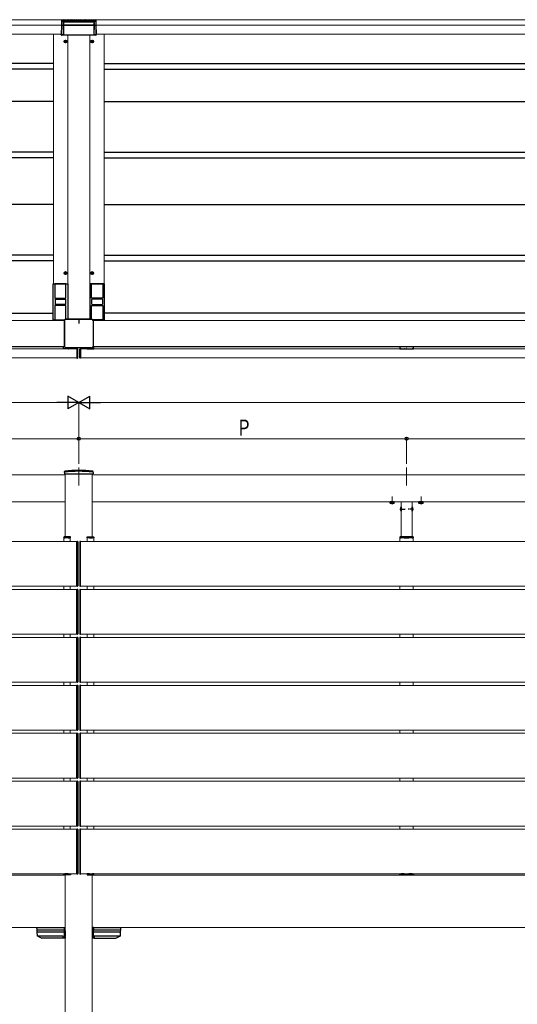
# Model space of a CAD drawing. Extents: x 0 to 22176, y 0 to 35898.
# Drawn here: x 6086 to 7468, y 15296 to 18026 of the extents above; entities that cross this region are included whole.
import ezdxf

# ---------------------------------------------------------------- set-up
doc = ezdxf.new("R2010")
doc.units = 0
doc.linetypes.add('YCENTER_1', pattern=[13, 10, -1, 1, -1])
doc.linetypes.add('YHIDDEN_1', pattern=[4, 3, -1])
for name, color, linetype, lineweight in [('YKK_13', 4, 'CONTINUOUS', 30), ('YKK_A1', 4, 'CONTINUOUS', 13), ('YKK_D', 6, 'CONTINUOUS', 13), ('YSS_K', 3, 'CONTINUOUS', 13)]:
    doc.layers.add(name, color=color, linetype=linetype, lineweight=lineweight)
doc.styles.add('text-b', font='extslim2.shx', dxfattribs={"width": 0.8, "bigfont": 'extfont2.shx'})

msp = doc.modelspace()

# ---------------------------------------------------------------- linework, layer by layer
at = {"layer": 'YKK_13', "linetype": 'Continuous'}
for p, q in [((6203, 18024.7), (6204.2, 18025.9)), ((6203, 18022.4), (6206.5, 18025.9)), ((6207, 18020.9), (6203, 18024.9)), ((6204.7, 18020.9), (6203, 18022.7)), ((6203.1, 18019.9), (6203, 18019.9)), ((6203, 18019.9), (6203, 18010.3)), ((6203.1, 18010.2), (6203.1, 18019.9)), ((6203.7, 18020.9), (6208.7, 18025.9)), ((6204, 18020.9), (6204.1, 18020.9)), ((6296.9, 18020.9), (6204.1, 18020.9)), ((6209.2, 18020.9), (6204.2, 18025.9)), ((6206, 18020.9), (6211, 18025.9)), ((6211.5, 18020.9), (6206.5, 18025.9)), ((6208.2, 18020.9), (6213.2, 18025.9)), ((6213.7, 18020.9), (6208.7, 18025.9)), ((6292.2, 18019.6), (6208.8, 18019.6)), ((6210.5, 18020.9), (6215.5, 18025.9)), ((6216, 18020.9), (6211, 18025.9)), ((6211, 18024.9), (6211, 18020.9)), ((6290, 18024.9), (6211, 18024.9)), ((6212.7, 18020.9), (6217.7, 18025.9)), ((6218.2, 18020.9), (6213.2, 18025.9)), ((6215, 18020.9), (6220, 18025.9)), ((6220.5, 18020.9), (6215.5, 18025.9)), ((6217.2, 18020.9), (6222.2, 18025.9)), ((6222.7, 18020.9), (6217.7, 18025.9)), ((6219.4, 18020.9), (6224.4, 18025.9)), ((6225, 18020.9), (6220, 18025.9)), ((6221.7, 18020.9), (6226.7, 18025.9)), ((6227.2, 18020.9), (6222.2, 18025.9)), ((6223.9, 18020.9), (6228.9, 18025.9)), ((6229.4, 18020.9), (6224.4, 18025.9)), ((6226.2, 18020.9), (6231.2, 18025.9)), ((6231.7, 18020.9), (6226.7, 18025.9)), ((6228.4, 18020.9), (6233.4, 18025.9)), ((6233.9, 18020.9), (6228.9, 18025.9)), ((6230.7, 18020.9), (6235.7, 18025.9)), ((6236.2, 18020.9), (6231.2, 18025.9)), ((6232.9, 18020.9), (6237.9, 18025.9)), ((6238.4, 18020.9), (6233.4, 18025.9)), ((6235.2, 18020.9), (6240.2, 18025.9)), ((6240.7, 18020.9), (6235.7, 18025.9)), ((6237.4, 18020.9), (6242.4, 18025.9)), ((6242.9, 18020.9), (6237.9, 18025.9)), ((6239.6, 18020.9), (6244.6, 18025.9)), ((6245.2, 18020.9), (6240.2, 18025.9)), ((6241.9, 18020.9), (6246.9, 18025.9)), ((6247.4, 18020.9), (6242.4, 18025.9)), ((6244.1, 18020.9), (6249.1, 18025.9)), ((6249.6, 18020.9), (6244.6, 18025.9)), ((6246.4, 18020.9), (6251.4, 18025.9)), ((6251.9, 18020.9), (6246.9, 18025.9)), ((6248.6, 18020.9), (6253.6, 18025.9)), ((6254.1, 18020.9), (6249.1, 18025.9)), ((6250.9, 18020.9), (6255.9, 18025.9)), ((6256.4, 18020.9), (6251.4, 18025.9)), ((6253.1, 18020.9), (6258.1, 18025.9)), ((6258.6, 18020.9), (6253.6, 18025.9)), ((6255.4, 18020.9), (6260.4, 18025.9)), ((6260.9, 18020.9), (6255.9, 18025.9)), ((6257.6, 18020.9), (6262.6, 18025.9)), ((6263.1, 18020.9), (6258.1, 18025.9)), ((6259.9, 18020.9), (6264.9, 18025.9)), ((6265.4, 18020.9), (6260.4, 18025.9)), ((6262.1, 18020.9), (6267.1, 18025.9)), ((6267.6, 18020.9), (6262.6, 18025.9)), ((6264.3, 18020.9), (6269.3, 18025.9)), ((6269.9, 18020.9), (6264.9, 18025.9)), ((6266.6, 18020.9), (6271.6, 18025.9)), ((6272.1, 18020.9), (6267.1, 18025.9)), ((6268.8, 18020.9), (6273.8, 18025.9)), ((6274.3, 18020.9), (6269.3, 18025.9)), ((6271.1, 18020.9), (6276.1, 18025.9)), ((6276.6, 18020.9), (6271.6, 18025.9)), ((6273.3, 18020.9), (6278.3, 18025.9)), ((6278.8, 18020.9), (6273.8, 18025.9)), ((6275.6, 18020.9), (6280.6, 18025.9)), ((6281.1, 18020.9), (6276.1, 18025.9)), ((6277.8, 18020.9), (6282.8, 18025.9)), ((6283.3, 18020.9), (6278.3, 18025.9)), ((6280.1, 18020.9), (6285.1, 18025.9)), ((6285.6, 18020.9), (6280.6, 18025.9)), ((6282.3, 18020.9), (6287.3, 18025.9)), ((6287.8, 18020.9), (6282.8, 18025.9)), ((6284.5, 18020.9), (6289.5, 18025.9)), ((6290.1, 18020.9), (6285.1, 18025.9)), ((6286.8, 18020.9), (6291.8, 18025.9)), ((6292.3, 18020.9), (6287.3, 18025.9)), ((6289, 18020.9), (6294, 18025.9)), ((6294.5, 18020.9), (6289.5, 18025.9)), ((6290, 18024.9), (6290, 18020.9)), ((6291.3, 18020.9), (6296.3, 18025.9)), ((6296.8, 18020.9), (6291.8, 18025.9)), ((6293.5, 18020.9), (6298, 18025.4)), ((6298, 18022), (6294, 18025.9)), ((6295.8, 18020.9), (6298, 18023.1)), ((6298, 18024.2), (6296.3, 18025.9)), ((6296.9, 18020.9), (6297, 18020.9)), ((6297.9, 18019.9), (6297.9, 18010.2)), ((6298, 18019.9), (6297.9, 18019.9)), ((6298, 18019.9), (6298, 18010.3)), ((6203, 18010.3), (6202.7, 17985.6)), ((6202.8, 17984.6), (6203.1, 18010.2)), ((6206.8, 18010), (6204.1, 18010)), ((6207.8, 18018.6), (6207.8, 18010.2)), ((6207.8, 18010.2), (6208.2, 17984.6)), ((6208, 18018.4), (6208, 18010.5)), ((6208, 18010.5), (6293, 18010.5)), ((6208, 18010.3), (6208.3, 17984.5)), ((6293, 18010.3), (6208, 18010.3)), ((6292, 18019.4), (6209, 18019.4)), ((6293, 18010.3), (6292.7, 17984.5)), ((6292.8, 17984.6), (6293.2, 18010.2)), ((6293, 18018.4), (6293, 18010.5)), ((6293.2, 18010.2), (6293.2, 18018.6)), ((6296.9, 18010), (6294.2, 18010)), ((6297.9, 18010.2), (6298.2, 17984.6)), ((6298, 18010.3), (6298.3, 17985.6)), ((6202, 17984.9), (6202.7, 17985.6)), ((6202, 17983.9), (6202, 17984.9)), ((6298, 17982.9), (6203, 17982.9)), ((6207.2, 17983.6), (6203.8, 17983.6)), ((6293.6, 17983.4), (6207.4, 17983.4)), ((6208.3, 17984.2), (6292.7, 17984.2)), ((6297.2, 17983.6), (6293.8, 17983.6)), ((6299, 17984.9), (6298.3, 17985.6)), ((6299, 17983.9), (6299, 17984.9)), ((6184, 17293.4), (6184, 17253.4)), ((6215, 17293.1), (6184, 17293.1)), ((6215, 17253.4), (6215, 17293.4)), ((6286, 17253.4), (6286, 17293.4)), ((6286, 17293.1), (6317, 17293.1)), ((6317, 17293.4), (6317, 17253.4)), ((6184, 17253.4), (6215, 17253.4)), ((6187.5, 17233.4), (6184, 17233.4)), ((6184, 17233.4), (6184, 17193.4)), ((6184.5, 17249.9), (6184.5, 17236.9)), ((6185.5, 17250.9), (6213.5, 17250.9)), ((6213.5, 17235.9), (6185.5, 17235.9)), ((6186.5, 17250.9), (6186.5, 17253.4)), ((6212.5, 17252.9), (6186.5, 17252.9)), ((6186.5, 17233.4), (6186.5, 17235.9)), ((6186.5, 17233.9), (6212.5, 17233.9)), ((6215, 17233.4), (6211.5, 17233.4)), ((6212.5, 17253.4), (6212.5, 17250.9)), ((6212.5, 17235.9), (6212.5, 17233.4)), ((6214.5, 17236.9), (6214.5, 17249.9)), ((6215, 17195.6), (6215, 17233.4)), ((6317, 17253.4), (6286, 17253.4)), ((6286, 17195.6), (6286, 17233.4)), ((6286, 17233.4), (6289.5, 17233.4)), ((6286.5, 17236.9), (6286.5, 17249.9)), ((6315.5, 17250.9), (6287.5, 17250.9)), ((6287.5, 17235.9), (6315.5, 17235.9)), ((6288.5, 17253.4), (6288.5, 17250.9)), ((6288.5, 17252.9), (6314.5, 17252.9)), ((6288.5, 17235.9), (6288.5, 17233.4)), ((6314.5, 17233.9), (6288.5, 17233.9)), ((6313.5, 17233.4), (6317, 17233.4)), ((6314.5, 17250.9), (6314.5, 17253.4)), ((6314.5, 17233.4), (6314.5, 17235.9)), ((6316.5, 17249.9), (6316.5, 17236.9)), ((6317, 17233.4), (6317, 17193.4)), ((6184, 17193.7), (6211.4, 17193.7)), ((6210.8, 17120.2), (6210.8, 17191.6)), ((6210.9, 17191.6), (6210.9, 17120.2)), ((6214.8, 17195.6), (6286.2, 17195.6)), ((6286.2, 17195.6), (6214.8, 17195.6)), ((6317, 17193.7), (6289.6, 17193.7)), ((6290.1, 17191.6), (6290.1, 17120.2)), ((6290.2, 17191.6), (6290.2, 17120.2)), ((6286.2, 17116.3), (6214.8, 17116.3)), ((6286.2, 17116.2), (6214.8, 17116.2)), ((6210.8, 16770.1), (6210.8, 16772.8)), ((6210.8, 16770.1), (6210.9, 16767.1)), ((6210.9, 16767.1), (6290.1, 16767.1)), ((6290.2, 16770.1), (6290.1, 16767.1)), ((6290.2, 16770.1), (6290.2, 16772.8)), ((7145.3, 16675), (7145.5, 16675)), ((7145.3, 16675), (7145.3, 16663.2)), ((7145.3, 16663.2), (7145.5, 16663.2)), ((7145.5, 16663.2), (7145.5, 16675)), ((7175.5, 16675), (7175.5, 16663.2)), ((7175.7, 16675), (7175.5, 16675)), ((7175.7, 16663.2), (7175.5, 16663.2)), ((7175.7, 16663.2), (7175.7, 16675)), ((6208.6, 16590.7), (6208.5, 16589.1)), ((6208.5, 16589.1), (6208.8, 16589.1)), ((6208.8, 16589.1), (6211.6, 16589.1)), ((6227.5, 16591.6), (6209.6, 16591.6)), ((6211.6, 16590.1), (6211.6, 16589.1)), ((6211.6, 16589.1), (6212.1, 16589.1)), ((6212.1, 16590.6), (6221.1, 16590.6)), ((6221.1, 16589.1), (6212.1, 16589.1)), ((6221.1, 16589.1), (6221.6, 16589.1)), ((6221.6, 16590.1), (6221.6, 16589.1)), ((6221.6, 16589.1), (6227, 16589.1)), ((6227, 16589.1), (6227, 16589.6)), ((6273.5, 16591.6), (6291.4, 16591.6)), ((6274, 16589.1), (6274, 16589.6)), ((6279.4, 16589.1), (6274, 16589.1)), ((6279.4, 16590.1), (6279.4, 16589.1)), ((6279.9, 16589.1), (6279.4, 16589.1)), ((6288.9, 16590.6), (6279.9, 16590.6)), ((6279.9, 16589.1), (6288.9, 16589.1)), ((6289.4, 16589.1), (6288.9, 16589.1)), ((6289.4, 16590.1), (6289.4, 16589.1)), ((6292.2, 16589.1), (6289.4, 16589.1)), ((6292.5, 16589.1), (6292.2, 16589.1)), ((6292.4, 16590.7), (6292.5, 16589.1)), ((7141.6, 16590.7), (7141.5, 16589.1)), ((7141.5, 16589.1), (7141.8, 16589.1)), ((7141.8, 16589.1), (7144.6, 16589.1)), ((7178.4, 16591.6), (7142.6, 16591.6)), ((7144.6, 16590.1), (7144.6, 16589.1)), ((7144.6, 16589.1), (7145.1, 16589.1)), ((7145.1, 16590.6), (7154.1, 16590.6)), ((7154.1, 16589.1), (7145.1, 16589.1)), ((7154.1, 16589.1), (7154.6, 16589.1)), ((7154.6, 16590.1), (7154.6, 16589.1)), ((7154.6, 16589.1), (7160, 16589.1)), ((7160, 16589.1), (7160, 16589.6)), ((7161, 16589.6), (7161, 16589.1)), ((7161, 16589.1), (7166.4, 16589.1)), ((7166.4, 16590.1), (7166.4, 16589.1)), ((7166.4, 16589.1), (7166.9, 16589.1)), ((7166.9, 16590.6), (7175.9, 16590.6)), ((7175.9, 16589.1), (7166.9, 16589.1)), ((7175.9, 16589.1), (7176.4, 16589.1)), ((7176.4, 16590.1), (7176.4, 16589.1)), ((7176.4, 16589.1), (7179.2, 16589.1)), ((7179.2, 16589.1), (7179.5, 16589.1)), ((7179.5, 16589.1), (7179.4, 16590.7)), ((6208.6, 15655.5), (6208.5, 15657.1)), ((6208.5, 15657.1), (6208.8, 15657.1)), ((6208.8, 15657.1), (6211.6, 15657.1)), ((6227.5, 15654.6), (6209.6, 15654.6)), ((6211.6, 15656.1), (6211.6, 15657.1)), ((6211.6, 15657.1), (6212.1, 15657.1)), ((6221.1, 15657.1), (6212.1, 15657.1)), ((6212.1, 15655.6), (6221.1, 15655.6)), ((6221.1, 15657.1), (6221.6, 15657.1)), ((6221.6, 15656.1), (6221.6, 15657.1)), ((6221.6, 15657.1), (6227, 15657.1)), ((6227, 15657.1), (6227, 15656.6)), ((6273.5, 15654.6), (6291.4, 15654.6)), ((6279.4, 15657.1), (6274, 15657.1)), ((6274, 15657.1), (6274, 15656.6)), ((6279.4, 15656.1), (6279.4, 15657.1)), ((6279.9, 15657.1), (6279.4, 15657.1)), ((6279.9, 15657.1), (6288.9, 15657.1)), ((6288.9, 15655.6), (6279.9, 15655.6)), ((6289.4, 15657.1), (6288.9, 15657.1)), ((6292.2, 15657.1), (6289.4, 15657.1)), ((6289.4, 15656.1), (6289.4, 15657.1)), ((6292.5, 15657.1), (6292.2, 15657.1)), ((6292.4, 15655.5), (6292.5, 15657.1)), ((7141.6, 15655.5), (7141.5, 15657.1)), ((7141.5, 15657.1), (7141.8, 15657.1)), ((7141.8, 15657.1), (7144.6, 15657.1)), ((7178.4, 15654.6), (7142.6, 15654.6)), ((7144.6, 15656.1), (7144.6, 15657.1)), ((7144.6, 15657.1), (7145.1, 15657.1)), ((7154.1, 15657.1), (7145.1, 15657.1)), ((7145.1, 15655.6), (7154.1, 15655.6)), ((7154.1, 15657.1), (7154.6, 15657.1)), ((7154.6, 15656.1), (7154.6, 15657.1)), ((7154.6, 15657.1), (7160, 15657.1)), ((7160, 15657.1), (7160, 15656.6)), ((7161, 15656.6), (7161, 15657.1)), ((7161, 15657.1), (7166.4, 15657.1)), ((7166.4, 15656.1), (7166.4, 15657.1)), ((7166.4, 15657.1), (7166.9, 15657.1)), ((7175.9, 15657.1), (7166.9, 15657.1)), ((7166.9, 15655.6), (7175.9, 15655.6)), ((7175.9, 15657.1), (7176.4, 15657.1)), ((7176.4, 15656.1), (7176.4, 15657.1)), ((7176.4, 15657.1), (7179.2, 15657.1)), ((7179.2, 15657.1), (7179.5, 15657.1)), ((7179.5, 15657.1), (7179.4, 15655.5))]:
    msp.add_line(p, q, dxfattribs=at)
at = {"layer": 'YKK_13'}
for p, q in [((6203, 18020.9), (6203, 18025.9)), ((6203, 18025.9), (6298, 18025.9)), ((6298, 18020.9), (6203, 18020.9)), ((6298, 18025.9), (6298, 18020.9)), ((6209.3, 17965.4), (6217.6, 17965.4)), ((6211.4, 17965.8), (6211.4, 17965.1)), ((6211.4, 17965.8), (6212.6, 17965.8)), ((6211.4, 17965.1), (6212.6, 17965.1)), ((6213.1, 17967.5), (6213.8, 17967.5)), ((6213.1, 17967.5), (6213.1, 17966.3)), ((6213.5, 17961.3), (6213.5, 17969.6)), ((6213.8, 17967.5), (6213.8, 17966.3)), ((6214.3, 17965.8), (6215.5, 17965.8)), ((6214.3, 17965.1), (6215.5, 17965.1)), ((6215.5, 17965.8), (6215.5, 17965.1)), ((6283.4, 17965.4), (6291.6, 17965.4)), ((6285.4, 17965.8), (6285.4, 17965.1)), ((6285.4, 17965.8), (6286.6, 17965.8)), ((6285.4, 17965.1), (6286.6, 17965.1)), ((6287.1, 17967.5), (6287.9, 17967.5)), ((6287.1, 17967.5), (6287.1, 17966.3)), ((6287.5, 17961.3), (6287.5, 17969.6)), ((6287.9, 17967.5), (6287.9, 17966.3)), ((6288.4, 17965.8), (6289.6, 17965.8)), ((6288.4, 17965.1), (6289.6, 17965.1)), ((6289.6, 17965.8), (6289.6, 17965.1)), ((6213.1, 17964.6), (6213.1, 17963.4)), ((6213.1, 17963.4), (6213.8, 17963.4)), ((6213.8, 17964.6), (6213.8, 17963.4)), ((6287.1, 17964.6), (6287.1, 17963.4)), ((6287.1, 17963.4), (6287.9, 17963.4)), ((6287.9, 17964.6), (6287.9, 17963.4)), ((6180, 17904.9), (3593, 17904.9)), ((6180, 17888.9), (3593, 17888.9)), ((6321, 17904.9), (8908, 17904.9)), ((6321, 17888.9), (8908, 17888.9)), ((6180, 17798.9), (3593, 17798.9)), ((6321, 17798.9), (8908, 17798.9)), ((6180, 17658.9), (3593, 17658.9)), ((6180, 17642.9), (3593, 17642.9)), ((6321, 17658.9), (8908, 17658.9)), ((6321, 17642.9), (8908, 17642.9)), ((6180, 17513.4), (3593, 17513.4)), ((6321, 17513.4), (8908, 17513.4)), ((6180, 17373.4), (3593, 17373.4)), ((6321, 17373.4), (8908, 17373.4)), ((6180, 17357.4), (3593, 17357.4)), ((6321, 17357.4), (8908, 17357.4)), ((6209.3, 17323.4), (6217.6, 17323.4)), ((6211.4, 17323.8), (6211.4, 17323.1)), ((6211.4, 17323.8), (6212.6, 17323.8)), ((6211.4, 17323.1), (6212.6, 17323.1)), ((6213.1, 17325.5), (6213.8, 17325.5)), ((6213.1, 17325.5), (6213.1, 17324.3)), ((6213.1, 17322.6), (6213.1, 17321.4)), ((6213.1, 17321.4), (6213.8, 17321.4)), ((6213.5, 17319.3), (6213.5, 17327.6)), ((6213.8, 17325.5), (6213.8, 17324.3)), ((6213.8, 17322.6), (6213.8, 17321.4)), ((6214.3, 17323.8), (6215.5, 17323.8)), ((6214.3, 17323.1), (6215.5, 17323.1)), ((6215.5, 17323.8), (6215.5, 17323.1)), ((6283.4, 17323.4), (6291.6, 17323.4)), ((6285.4, 17323.8), (6285.4, 17323.1)), ((6285.4, 17323.8), (6286.6, 17323.8)), ((6285.4, 17323.1), (6286.6, 17323.1)), ((6287.1, 17325.5), (6287.9, 17325.5)), ((6287.1, 17325.5), (6287.1, 17324.3)), ((6287.1, 17322.6), (6287.1, 17321.4)), ((6287.1, 17321.4), (6287.9, 17321.4)), ((6287.5, 17319.3), (6287.5, 17327.6)), ((6287.9, 17325.5), (6287.9, 17324.3)), ((6287.9, 17322.6), (6287.9, 17321.4)), ((6288.4, 17323.8), (6289.6, 17323.8)), ((6288.4, 17323.1), (6289.6, 17323.1)), ((6289.6, 17323.8), (6289.6, 17323.1)), ((6179, 17193.4), (6179, 17293.4)), ((6179, 17293.4), (6220, 17293.4)), ((6220, 17293.4), (6220, 17195.6)), ((6322, 17293.4), (6281, 17293.4)), ((6281, 17293.4), (6281, 17195.6)), ((6322, 17193.4), (6322, 17293.4)), ((6211.5, 17233.4), (6187.5, 17233.4)), ((6289.5, 17233.4), (6313.5, 17233.4)), ((3594, 17212.4), (6179, 17212.4)), ((8907, 17212.4), (6322, 17212.4)), ((6179, 17193.4), (6211.2, 17193.4)), ((6322, 17193.4), (6289.8, 17193.4)), ((6208.5, 17113.2), (6208.5, 17118.9)), ((6292.5, 17113.2), (6292.5, 17118.9)), ((7141.5, 17118.9), (7141.5, 17113.2)), ((7160, 17118.9), (7145.5, 17118.9)), ((7160, 17118.9), (7160, 17118.9)), ((7175.5, 17118.9), (7161, 17118.9)), ((7161, 17118.9), (7161, 17118.9)), ((7179.5, 17113.2), (7179.5, 17118.9)), ((6211.6, 17112.9), (6208.8, 17112.9)), ((6211.6, 17113), (6211.6, 17112.9)), ((6221.1, 17113), (6212.1, 17113)), ((6221.6, 17113), (6221.6, 17112.9)), ((6227, 17112.9), (6221.6, 17112.9)), ((6227, 17116.2), (6227, 17112.9)), ((6245.5, 17113.2), (6245.5, 17087.6)), ((6247.1, 17113.1), (6245.5, 17113.2)), ((6248, 17111.8), (6248, 17112.1)), ((6248, 17089), (6248, 17111.8)), ((6253, 17111.8), (6253, 17112.1)), ((6253, 17089), (6253, 17111.8)), ((6253.9, 17113.1), (6255.5, 17113.2)), ((6255.5, 17113.2), (6255.5, 17087.6)), ((6274, 17116.2), (6274, 17112.9)), ((6274, 17112.9), (6279.4, 17112.9)), ((6279.4, 17113), (6279.4, 17112.9)), ((6279.9, 17113), (6288.9, 17113)), ((6289.4, 17113), (6289.4, 17112.9)), ((6289.4, 17112.9), (6292.2, 17112.9)), ((7141.8, 17112.9), (7144.6, 17112.9)), ((7144.6, 17113), (7144.6, 17112.9)), ((7145.1, 17113), (7154.1, 17113)), ((7154.6, 17113), (7154.6, 17112.9)), ((7154.6, 17112.9), (7160, 17112.9)), ((7160, 17112.9), (7160, 17112.9)), ((7161, 17112.9), (7166.4, 17112.9)), ((7161, 17112.9), (7161, 17112.9)), ((7166.4, 17113), (7166.4, 17112.9)), ((7166.9, 17113), (7175.9, 17113)), ((7176.4, 17113), (7176.4, 17112.9)), ((7176.4, 17112.9), (7179.2, 17112.9)), ((6245.5, 17087.6), (6247.1, 17087.7)), ((6248, 17088.7), (6248, 17089)), ((6253, 17088.7), (6253, 17089)), ((6255.5, 17087.6), (6253.9, 17087.7)), ((7126.2, 16688.8), (7114.8, 16688.8)), ((7206.2, 16688.8), (7194.8, 16688.8)), ((6227.5, 16590.1), (6227.5, 16591.6)), ((6245.5, 16454.8), (6245.5, 16579.4)), ((6245.5, 16579.4), (6247.1, 16579.3)), ((6248, 16578.3), (6248, 16578)), ((6248, 16578), (6248, 16456.2)), ((6253, 16578.3), (6253, 16578)), ((6253, 16578), (6253, 16456.2)), ((6255.5, 16579.4), (6253.9, 16579.3)), ((6255.5, 16454.8), (6255.5, 16579.4)), ((6273.5, 16590.1), (6273.5, 16591.6)), ((6247.1, 16454.9), (6245.5, 16454.8)), ((6245.5, 16321.8), (6245.5, 16446.4)), ((6245.5, 16446.4), (6247.1, 16446.3)), ((6248, 16456.2), (6248, 16455.9)), ((6248, 16445.3), (6248, 16445)), ((6248, 16445), (6248, 16323.2)), ((6253, 16456.2), (6253, 16455.9)), ((6253, 16445.3), (6253, 16445)), ((6253, 16445), (6253, 16323.2)), ((6253.9, 16454.9), (6255.5, 16454.8)), ((6255.5, 16446.4), (6253.9, 16446.3)), ((6255.5, 16321.8), (6255.5, 16446.4)), ((6247.1, 16321.9), (6245.5, 16321.8)), ((6245.5, 16188.8), (6245.5, 16313.4)), ((6245.5, 16313.4), (6247.1, 16313.3)), ((6248, 16323.2), (6248, 16322.9)), ((6248, 16312.3), (6248, 16312)), ((6248, 16312), (6248, 16190.2)), ((6253, 16323.2), (6253, 16322.9)), ((6253, 16312.3), (6253, 16312)), ((6253, 16312), (6253, 16190.2)), ((6253.9, 16321.9), (6255.5, 16321.8)), ((6255.5, 16313.4), (6253.9, 16313.3)), ((6255.5, 16188.8), (6255.5, 16313.4)), ((6247.1, 16188.9), (6245.5, 16188.8)), ((6245.5, 16055.8), (6245.5, 16180.4)), ((6245.5, 16180.4), (6247.1, 16180.3)), ((6248, 16190.2), (6248, 16189.9)), ((6248, 16179.3), (6248, 16179)), ((6248, 16179), (6248, 16057.2)), ((6253, 16190.2), (6253, 16189.9)), ((6253, 16179.3), (6253, 16179)), ((6253, 16179), (6253, 16057.2)), ((6253.9, 16188.9), (6255.5, 16188.8)), ((6255.5, 16180.4), (6253.9, 16180.3)), ((6255.5, 16055.8), (6255.5, 16180.4)), ((6247.1, 16055.9), (6245.5, 16055.8)), ((6248, 16057.2), (6248, 16056.9)), ((6253, 16057.2), (6253, 16056.9)), ((6253.9, 16055.9), (6255.5, 16055.8)), ((6245.5, 15922.8), (6245.5, 16047.4)), ((6245.5, 16047.4), (6247.1, 16047.3)), ((6248, 16046.3), (6248, 16046)), ((6248, 16046), (6248, 15924.2)), ((6253, 16046.3), (6253, 16046)), ((6253, 16046), (6253, 15924.2)), ((6255.5, 16047.4), (6253.9, 16047.3)), ((6255.5, 15922.8), (6255.5, 16047.4)), ((6247.1, 15922.9), (6245.5, 15922.8)), ((6248, 15924.2), (6248, 15923.9)), ((6253, 15924.2), (6253, 15923.9)), ((6253.9, 15922.9), (6255.5, 15922.8)), ((6245.5, 15789.8), (6245.5, 15914.4)), ((6245.5, 15914.4), (6247.1, 15914.3)), ((6248, 15913.3), (6248, 15913)), ((6248, 15913), (6248, 15791.2)), ((6253, 15913.3), (6253, 15913)), ((6253, 15913), (6253, 15791.2)), ((6255.5, 15914.4), (6253.9, 15914.3)), ((6255.5, 15789.8), (6255.5, 15914.4)), ((6247.1, 15789.9), (6245.5, 15789.8)), ((6245.5, 15656.8), (6245.5, 15781.4)), ((6245.5, 15781.4), (6247.1, 15781.3)), ((6248, 15791.2), (6248, 15790.9)), ((6253, 15791.2), (6253, 15790.9)), ((6253.9, 15789.9), (6255.5, 15789.8)), ((6255.5, 15781.4), (6253.9, 15781.3)), ((6255.5, 15656.8), (6255.5, 15781.4)), ((6248, 15780.3), (6248, 15780)), ((6248, 15780), (6248, 15658.2)), ((6253, 15780.3), (6253, 15780)), ((6253, 15780), (6253, 15658.2)), ((6227.5, 15656.1), (6227.5, 15654.6)), ((6247.1, 15656.9), (6245.5, 15656.8)), ((6248, 15658.2), (6248, 15657.9)), ((6253, 15658.2), (6253, 15657.9)), ((6253.9, 15656.9), (6255.5, 15656.8)), ((6273.5, 15656.1), (6273.5, 15654.6)), ((6134.9, 15502), (6134.5, 15509.1)), ((6134.5, 15509.1), (6135, 15509.1)), ((6135, 15509.1), (6209.5, 15509.1)), ((6209.5, 15509.1), (6209.5, 15502)), ((6209.5, 15509.1), (6212.5, 15509.1)), ((6212.5, 15504.4), (6212.5, 15509.1)), ((6212.5, 15509.1), (6213, 15509.1)), ((6288, 15509.1), (6288.5, 15509.1)), ((6288.5, 15504.4), (6288.5, 15509.1)), ((6291.5, 15509.1), (6288.5, 15509.1)), ((6291.5, 15509.1), (6291.5, 15502)), ((6291.5, 15509.1), (6366, 15509.1)), ((6366, 15509.1), (6366.5, 15509.1)), ((6366.5, 15509.1), (6366.1, 15502)), ((6135.2, 15496.5), (6134.9, 15502)), ((6136, 15484.8), (6135.2, 15496.5)), ((6209.5, 15501.5), (6135.4, 15501.5)), ((6209.5, 15496.1), (6135.8, 15496.1)), ((6136.4, 15484.3), (6136.3, 15484.3)), ((6136.5, 15484.2), (6136.4, 15484.3)), ((6136.6, 15484.2), (6136.5, 15484.2)), ((6207.5, 15484.2), (6136.6, 15484.2)), ((6136.6, 15484.2), (6147.5, 15479.1)), ((6207.5, 15479.6), (6207.5, 15484.1)), ((6209.5, 15504.4), (6212.5, 15504.4)), ((6209.5, 15502), (6209.5, 15501.5)), ((6209.5, 15501.5), (6209.5, 15496.1)), ((6212.5, 15499.1), (6209.5, 15499.1)), ((6209.5, 15496.1), (6209.5, 15479.6)), ((6213, 15482.1), (6209.5, 15482.1)), ((6212.5, 15499.1), (6212.5, 15504.4)), ((6212.5, 15499.1), (6212.5, 15484.1)), ((6212.5, 15484.1), (6213, 15484.1)), ((6212.5, 15482.1), (6212.5, 15479.1)), ((6288, 15484.1), (6288.5, 15484.1)), ((6291.5, 15482.1), (6288, 15482.1)), ((6291.5, 15504.4), (6288.5, 15504.4)), ((6288.5, 15504.4), (6288.5, 15499.1)), ((6288.5, 15499.1), (6291.5, 15499.1)), ((6288.5, 15484.1), (6288.5, 15499.1)), ((6288.5, 15479.1), (6288.5, 15482.1)), ((6291.5, 15501.5), (6291.5, 15502)), ((6365.6, 15501.5), (6291.5, 15501.5)), ((6291.5, 15496.1), (6291.5, 15501.5)), ((6365.2, 15496.1), (6291.5, 15496.1)), ((6291.5, 15479.6), (6291.5, 15496.1)), ((6364.4, 15484.2), (6293.5, 15484.2)), ((6293.5, 15484.1), (6293.5, 15479.6)), ((6353.5, 15479.1), (6364.4, 15484.2)), ((6364.5, 15484.2), (6364.4, 15484.2)), ((6364.6, 15484.3), (6364.5, 15484.2)), ((6364.7, 15484.3), (6364.6, 15484.3)), ((6365.8, 15496.5), (6365, 15484.8)), ((6366.1, 15502), (6365.8, 15496.5)), ((6208, 15479.1), (6147.5, 15479.1)), ((6209.5, 15479.1), (6208, 15479.1)), ((6209.5, 15479.6), (6209.5, 15479.1)), ((6212.5, 15479.1), (6209.5, 15479.1)), ((6212.5, 15479.1), (6213, 15479.1)), ((6288, 15479.1), (6288.5, 15479.1)), ((6291.5, 15479.1), (6288.5, 15479.1)), ((6291.5, 15479.1), (6291.5, 15479.6)), ((6293, 15479.1), (6291.5, 15479.1)), ((6293, 15479.1), (6353.5, 15479.1))]:
    msp.add_line(p, q, dxfattribs=at)
at = {"layer": 'YKK_13', "linetype": 'YCENTER_1'}
for p, q in [((6250.5, 17196.9), (6250.5, 17182.9)), ((7142, 16669.1), (7156, 16669.1)), ((7179, 16669.1), (7165, 16669.1))]:
    msp.add_line(p, q, dxfattribs=at)
at = {"layer": 'YKK_13', "lineweight": 30}
for p, q in [((7115.5, 16688.8), (7114.7, 16688.4)), ((7114.7, 16685.2), (7114.7, 16688.4)), ((7115.5, 16684.8), (7114.7, 16685.2)), ((7125.5, 16684.8), (7115.5, 16684.8)), ((7117.6, 16685.2), (7117.6, 16688.4)), ((7123.4, 16685.2), (7123.4, 16688.4)), ((7125.5, 16688.8), (7126.3, 16688.4)), ((7125.5, 16684.8), (7126.3, 16685.2)), ((7126.3, 16685.2), (7126.3, 16688.4)), ((7195.5, 16688.8), (7194.7, 16688.4)), ((7194.7, 16685.2), (7194.7, 16688.4)), ((7195.5, 16684.8), (7194.7, 16685.2)), ((7205.5, 16684.8), (7195.5, 16684.8)), ((7197.6, 16685.2), (7197.6, 16688.4)), ((7203.4, 16685.2), (7203.4, 16688.4)), ((7205.5, 16688.8), (7206.3, 16688.4)), ((7205.5, 16684.8), (7206.3, 16685.2)), ((7206.3, 16685.2), (7206.3, 16688.4))]:
    msp.add_line(p, q, dxfattribs=at)
at = {"layer": 'YKK_13', "lineweight": 30, "ltscale": 0.3}
for p, q in [((7114.8, 16688.8), (7114.8, 16689.1)), ((7126.2, 16689.1), (7126.2, 16688.8)), ((7194.8, 16688.8), (7194.8, 16689.1)), ((7206.2, 16689.1), (7206.2, 16688.8))]:
    msp.add_line(p, q, dxfattribs=at)
at = {"layer": 'YKK_13', "linetype": 'YHIDDEN_1', "lineweight": 30}
for p, q in [((7125.5, 16688.8), (7115.5, 16688.8)), ((7205.5, 16688.8), (7195.5, 16688.8))]:
    msp.add_line(p, q, dxfattribs=at)
at = {"layer": 'YKK_13', "linetype": 'YHIDDEN_1', "lineweight": 13}
for p, q in [((7117.5, 16684.8), (7118.6, 16687.2)), ((7118.6, 16687.2), (7120.5, 16688.2)), ((7122.4, 16687.2), (7120.5, 16688.2)), ((7123.5, 16684.8), (7122.4, 16687.2)), ((7197.5, 16684.8), (7198.6, 16687.2)), ((7198.6, 16687.2), (7200.5, 16688.2)), ((7202.4, 16687.2), (7200.5, 16688.2)), ((7203.5, 16684.8), (7202.4, 16687.2))]:
    msp.add_line(p, q, dxfattribs=at)
at = {"layer": 'YKK_13', "linetype": 'YHIDDEN_1'}
for p, q in [((7142.9, 16671.6), (7145.6, 16670.2)), ((7142.9, 16666.6), (7145.6, 16668)), ((7146.2, 16669.1), (7145.6, 16670.2)), ((7146.2, 16669.1), (7145.6, 16668)), ((7174.8, 16669.1), (7175.4, 16670.2)), ((7174.8, 16669.1), (7175.4, 16668)), ((7178.1, 16671.6), (7175.4, 16670.2)), ((7178.1, 16666.6), (7175.4, 16668))]:
    msp.add_line(p, q, dxfattribs=at)
at = {"layer": 'YKK_13'}
for centre in [(6213.5, 17965.4), (6287.5, 17965.4), (6213.5, 17323.4), (6287.5, 17323.4)]:
    msp.add_circle(centre, 3.75, dxfattribs=at)
at = {"layer": 'YKK_13', "linetype": 'Continuous'}
for centre, radius, start, end in [((6203.9, 18011.6), 1.62, 240.6284, 277.1395), ((6207, 18011.6), 1.62, 262.8605, 299.3716), ((6294, 18011.6), 1.62, 240.6284, 277.1395), ((6297.1, 18011.6), 1.62, 262.8605, 299.3716), ((6203.8, 17984.7), 1, 180.2497, 269.7503), ((6207.2, 17984.7), 1, 270.2497, 359.7503), ((6293.8, 17984.7), 1, 180.2497, 269.7503), ((6297.2, 17984.7), 1, 270.2497, 359.7503), ((6185.5, 17249.9), 1, 90, 180), ((6185.5, 17236.9), 1, 180, 270), ((6213.5, 17249.9), 1, 0, 90), ((6213.5, 17236.9), 1, 270, 0), ((6287.5, 17249.9), 1, 90, 180), ((6287.5, 17236.9), 1, 180, 270), ((6315.5, 17249.9), 1, 0, 90), ((6315.5, 17236.9), 1, 270, 0), ((6214.8, 17191.6), 4, 90, 180), ((6214.8, 17191.6), 3.95, 90, 180), ((6286.2, 17191.6), 4, 0, 90), ((6286.2, 17191.6), 3.95, 0, 90), ((6214.8, 17120.2), 4, 180, 270), ((6214.8, 17120.2), 3.95, 180, 270), ((6286.2, 17120.2), 4, 270, 0), ((6286.2, 17120.2), 3.95, 270, 0), ((6211.8, 16772.8), 1, 96.9597, 179), ((6211.8, 16770.3), 1, 97.0223, 179), ((6250.5, 16456.1), 320, 83.0403, 96.9597), ((6250.5, 16456.1), 317.5, 82.9777, 97.0223), ((6289.2, 16772.8), 1, 1, 83.0403), ((6289.2, 16770.3), 1, 1, 82.9777), ((7150.2, 16669.1), 7.7, 129.9831, 230.0169), ((7170.8, 16669.1), 7.7, 309.9831, 50.0169), ((6209.6, 16590.6), 1, 90, 176.5), ((6212.1, 16590.1), 0.5, 90, 179.5), ((6221.1, 16590.1), 0.5, 0.5, 90), ((6227.5, 16589.6), 0.5, 90, 180), ((6273.5, 16589.6), 0.5, 0, 90), ((6279.9, 16590.1), 0.5, 90, 179.5), ((6288.9, 16590.1), 0.5, 0.5, 90), ((6291.4, 16590.6), 1, 3.5, 90), ((7142.6, 16590.6), 1, 90, 176.5), ((7145.1, 16590.1), 0.5, 90, 179.5), ((7154.1, 16590.1), 0.5, 0.5, 90), ((7160.5, 16589.6), 0.5, 0, 180), ((7166.9, 16590.1), 0.5, 90, 179.5), ((7175.9, 16590.1), 0.5, 0.5, 90), ((7178.4, 16590.6), 1, 3.5, 90), ((6209.6, 15655.6), 1, 183.5, 270), ((6212.1, 15656.1), 0.5, 180.5, 270), ((6221.1, 15656.1), 0.5, 270, 359.5), ((6227.5, 15656.6), 0.5, 180, 270), ((6273.5, 15656.6), 0.5, 270, 0), ((6279.9, 15656.1), 0.5, 180.5, 270), ((6288.9, 15656.1), 0.5, 270, 359.5), ((6291.4, 15655.6), 1, 270, 356.5), ((7142.6, 15655.6), 1, 183.5, 270), ((7145.1, 15656.1), 0.5, 180.5, 270), ((7154.1, 15656.1), 0.5, 270, 359.5), ((7160.5, 15656.6), 0.5, 180, 0), ((7166.9, 15656.1), 0.5, 180.5, 270), ((7175.9, 15656.1), 0.5, 270, 359.5), ((7178.4, 15655.6), 1, 270, 356.5)]:
    msp.add_arc(centre, radius, start, end, dxfattribs=at)
at = {"layer": 'YKK_13'}
for centre, radius, start, end in [((6212.6, 17966.3), 0.5, 270, 0), ((6212.6, 17964.6), 0.5, 0, 90), ((6214.3, 17966.3), 0.5, 180, 270), ((6214.3, 17964.6), 0.5, 90, 180), ((6286.6, 17966.3), 0.5, 270, 0), ((6286.6, 17964.6), 0.5, 0, 90), ((6288.4, 17966.3), 0.5, 180, 270), ((6288.4, 17964.6), 0.5, 90, 180), ((6212.6, 17324.3), 0.5, 270, 0), ((6212.6, 17322.6), 0.5, 0, 90), ((6214.3, 17324.3), 0.5, 180, 270), ((6214.3, 17322.6), 0.5, 90, 180), ((6286.6, 17324.3), 0.5, 270, 0), ((6286.6, 17322.6), 0.5, 0, 90), ((6288.4, 17324.3), 0.5, 180, 270), ((6288.4, 17322.6), 0.5, 90, 180), ((6247, 17112.1), 1, 0, 86.5), ((6254, 17112.1), 1, 93.5, 180), ((6247, 17088.7), 1, 273.5, 0), ((6254, 17088.7), 1, 180, 266.5), ((6247, 16578.3), 1, 0, 86.5), ((6254, 16578.3), 1, 93.5, 180), ((6247, 16455.9), 1, 273.5, 0), ((6247, 16445.3), 1, 0, 86.5), ((6254, 16455.9), 1, 180, 266.5), ((6254, 16445.3), 1, 93.5, 180), ((6247, 16322.9), 1, 273.5, 0), ((6247, 16312.3), 1, 0, 86.5), ((6254, 16322.9), 1, 180, 266.5), ((6254, 16312.3), 1, 93.5, 180), ((6247, 16189.9), 1, 273.5, 0), ((6247, 16179.3), 1, 0, 86.5), ((6254, 16189.9), 1, 180, 266.5), ((6254, 16179.3), 1, 93.5, 180), ((6247, 16056.9), 1, 273.5, 0), ((6254, 16056.9), 1, 180, 266.5), ((6247, 16046.3), 1, 0, 86.5), ((6254, 16046.3), 1, 93.5, 180), ((6247, 15923.9), 1, 273.5, 0), ((6254, 15923.9), 1, 180, 266.5), ((6247, 15913.3), 1, 0, 86.5), ((6254, 15913.3), 1, 93.5, 180), ((6247, 15790.9), 1, 273.5, 0), ((6247, 15780.3), 1, 0, 86.5), ((6254, 15790.9), 1, 180, 266.5), ((6254, 15780.3), 1, 93.5, 180), ((6247, 15657.9), 1, 273.5, 0), ((6254, 15657.9), 1, 180, 266.5), ((6135.4, 15502), 0.499, 183.6008, 270.1309), ((6136.5, 15484.8), 0.5, 183.5, 240.9065), ((6364.5, 15484.8), 0.5, 299.0935, 356.5), ((6365.6, 15502), 0.499, 269.8691, 356.3992), ((6208, 15479.6), 0.5, 180, 270), ((6293, 15479.6), 0.5, 270, 0)]:
    msp.add_arc(centre, radius, start, end, dxfattribs=at)
at = {"layer": 'YKK_13', "linetype": 'Continuous', "ltscale": 0.5}
msp.add_arc((6250.5, 17189.8), 6.1, 71.9561, 108.0439, dxfattribs=at)
at = {"layer": 'YKK_13', "lineweight": 30}
for centre, radius, start, end in [((7116.2, 16686.2), 2.56, 55.6171, 124.3829), ((7116.2, 16687.4), 2.56, 235.6171, 304.3829), ((7120.5, 16679.2), 9.55, 72.4128, 107.5872), ((7120.5, 16694.4), 9.55, 252.4128, 287.5872), ((7124.8, 16686.2), 2.56, 55.6171, 124.3829), ((7124.8, 16687.4), 2.56, 235.6171, 304.3829), ((7196.2, 16686.2), 2.56, 55.6171, 124.3829), ((7196.2, 16687.4), 2.56, 235.6171, 304.3829), ((7200.5, 16679.2), 9.55, 72.4128, 107.5872), ((7200.5, 16694.4), 9.55, 252.4128, 287.5872), ((7204.8, 16686.2), 2.56, 55.6171, 124.3829), ((7204.8, 16687.4), 2.56, 235.6171, 304.3829)]:
    msp.add_arc(centre, radius, start, end, dxfattribs=at)
at = {"layer": 'YKK_13', "linetype": 'Continuous'}
for centre, major_axis, ratio, start_param, end_param in [((6204, 18019.9), (-1, 0), 0.998135, 4.712389, 6.283185), ((6204.1, 18019.9), (0.728, 0.728), 0.940706, 0.815941, 2.325651), ((6204.1, 18019.9), (-1, 0), 0.998135, 4.712389, 4.773476), ((6208.8, 18018.6), (0.715, -0.715), 0.988936, 2.358058, 3.925127), ((6292.2, 18018.6), (0.715, 0.715), 0.988936, 5.499651, 7.06672), ((6296.9, 18019.9), (1, 0), 0.998135, 1.50971, 1.570796), ((6296.9, 18019.9), (0.728, -0.728), 0.940706, 0.815941, 2.325651), ((6297, 18019.9), (1, 0), 0.998135, 0, 1.570796), ((6209, 18018.4), (-0.71, 0.71), 0.99628, 5.499651, 7.06672), ((6208.1, 18010.5), (0, 1), 0.061163, 1.570796, 1.768192), ((6292, 18018.4), (0.71, 0.71), 0.99628, 5.499651, 7.06672), ((6292.9, 18010.5), (0, 1), 0.061163, 4.514993, 4.712389), ((6203, 17983.9), (-0.71, -0.71), 0.99628, 5.499651, 7.06672), ((6207.4, 17984.4), (0.387, 0.935), 0.917237, 3.565767, 4.878081), ((6207.3, 17984.5), (-0.454, 0.912), 0.980003, 4.000319, 4.255074), ((6293.7, 17984.5), (0.454, 0.912), 0.980003, 2.028111, 2.282866), ((6293.6, 17984.4), (-0.387, 0.935), 0.917237, 1.405104, 2.717419), ((6298, 17983.9), (0.71, -0.71), 0.99628, 5.499651, 7.06672)]:
    msp.add_ellipse(centre, major_axis=major_axis, ratio=ratio, start_param=start_param, end_param=end_param, dxfattribs=at)
at = {"layer": 'YKK_13'}
for centre, major_axis, ratio, start_param, end_param in [((7160.5, 17118.9), (0.5, 0), 0.061163, 3.141593, 6.283185), ((6279.9, 17113), (0.5, 0), 0.061163, 1.570796, 3.132866), ((6288.9, 17113), (0.5, 0), 0.061163, 0.008727, 1.570796), ((6292.2, 17113.2), (-0.213, 0.213), 0.99628, 2.358058, 3.925127), ((7141.8, 17113.2), (0.213, 0.213), 0.99628, 2.358058, 3.925127), ((7145.1, 17113), (0.5, 0), 0.061163, 1.570796, 3.132866), ((7154.1, 17113), (0.5, 0), 0.061163, 0.008727, 1.570796), ((7160.5, 17112.9), (0.5, 0), 0.061163, 0, 3.141593), ((7166.9, 17113), (0.5, 0), 0.061163, 1.570796, 3.132866), ((7175.9, 17113), (0.5, 0), 0.061163, 0.008727, 1.570796), ((7179.2, 17113.2), (-0.213, 0.213), 0.99628, 2.358058, 3.925127), ((6135.7, 15496.6), (0.499, 0.031), 0.920947, 3.141593, 4.651535), ((6135.8, 15496.1), (0.501, 0), 0.087953, 1.579974, 1.637101), ((6208, 15484.1), (0.5, 0), 0.372953, 2.73144, 3.141593), ((6293, 15484.1), (0.5, 0), 0.372953, 0, 0.410152), ((6365.2, 15496.1), (0.501, 0), 0.087953, 1.504492, 1.561619), ((6365.3, 15496.6), (0.499, -0.031), 0.920947, 4.773243, 6.283185)]:
    msp.add_ellipse(centre, major_axis=major_axis, ratio=ratio, start_param=start_param, end_param=end_param, dxfattribs=at)
at = {"layer": 'YKK_13', "extrusion": (0, 0, -1)}
for centre, major_axis, ratio, start_param, end_param in [((6208.8, 17113.2), (0.213, 0.213), 0.99628, 2.358058, 3.925127), ((6212.1, 17113), (-0.5, 0), 0.061163, 0.008727, 1.570796), ((6221.1, 17113), (-0.5, 0), 0.061163, 1.570796, 3.132866)]:
    msp.add_ellipse(centre, major_axis=major_axis, ratio=ratio, start_param=start_param, end_param=end_param, dxfattribs=at)
at = {"layer": 'YKK_13'}
for points in [[(6136.3, 15484.3), (6136.2, 15484.4), (6136.2, 15484.4), (6136.2, 15484.4)], [(6364.8, 15484.4), (6364.8, 15484.4), (6364.8, 15484.4), (6364.7, 15484.3)]]:
    msp.add_open_spline(points, degree=3, dxfattribs=at)
at = {"layer": 'YKK_A1'}
for p, q in [((3558.5, 18025.9), (6213.3, 18025.9)), ((8942.5, 18025.9), (6287.7, 18025.9)), ((3558.5, 18010.9), (6203, 18010.9)), ((8942.5, 18010.9), (6298, 18010.9)), ((3558.5, 17985.9), (6202.7, 17985.9)), ((6180, 17985.9), (6180, 17293.4)), ((6220, 17195.6), (6220, 17982.9)), ((6281, 17195.6), (6281, 17982.9)), ((8942.5, 17985.9), (6298.3, 17985.9)), ((6321, 17985.9), (6321, 17293.4)), ((3560.2, 17191.9), (6210.8, 17191.9)), ((8940.8, 17191.9), (6290.2, 17191.9)), ((3560, 17118.9), (6211, 17118.9)), ((3560.1, 17119.4), (6210.9, 17119.4)), ((8941, 17118.9), (6290, 17118.9)), ((8940.9, 17119.4), (6290.1, 17119.4)), ((3452, 17112.9), (6245.5, 17112.9)), ((6245.5, 17087.9), (6245.5, 17112.9)), ((9049, 17112.9), (6255.5, 17112.9)), ((6255.5, 17087.9), (6255.5, 17112.9)), ((3452, 17087.9), (6245.5, 17087.9)), ((9049, 17087.9), (6255.5, 17087.9)), ((3558, 16764.1), (6213, 16764.1)), ((6213, 16767.1), (6213, 16591.6)), ((6288, 16767.1), (6288, 16591.6)), ((8943, 16764.1), (6288, 16764.1)), ((3558, 16689.1), (6213, 16689.1)), ((8943, 16689.1), (6288, 16689.1)), ((7145.5, 16689.1), (7145.5, 16591.6)), ((7175.5, 16689.1), (7175.5, 16591.6)), ((3452, 16579.1), (6245.5, 16579.1)), ((6209, 16589.1), (6209, 16579.1)), ((6227, 16589.1), (6227, 16579.1)), ((9049, 16579.1), (6255.5, 16579.1)), ((6274, 16589.1), (6274, 16579.1)), ((6292, 16589.1), (6292, 16579.1)), ((7142, 16589.1), (7142, 16579.1)), ((7179, 16589.1), (7179, 16579.1)), ((3452, 16455.1), (6245.5, 16455.1)), ((3452, 16446.1), (6245.5, 16446.1)), ((6209, 16455.1), (6209, 16446.1)), ((6227, 16455.1), (6227, 16446.1)), ((9049, 16455.1), (6255.5, 16455.1)), ((9049, 16446.1), (6255.5, 16446.1)), ((6274, 16455.1), (6274, 16446.1)), ((6292, 16455.1), (6292, 16446.1)), ((7142, 16455.1), (7142, 16446.1)), ((7179, 16455.1), (7179, 16446.1)), ((3452, 16322.1), (6245.5, 16322.1)), ((3452, 16313.1), (6245.5, 16313.1)), ((6209, 16322.1), (6209, 16313.1)), ((6227, 16322.1), (6227, 16313.1)), ((9049, 16322.1), (6255.5, 16322.1)), ((9049, 16313.1), (6255.5, 16313.1)), ((6274, 16322.1), (6274, 16313.1)), ((6292, 16322.1), (6292, 16313.1)), ((7142, 16322.1), (7142, 16313.1)), ((7179, 16322.1), (7179, 16313.1)), ((3452, 16189.1), (6245.5, 16189.1)), ((3452, 16180.1), (6245.5, 16180.1)), ((6209, 16189.1), (6209, 16180.1)), ((6227, 16189.1), (6227, 16180.1)), ((9049, 16189.1), (6255.5, 16189.1)), ((9049, 16180.1), (6255.5, 16180.1)), ((6274, 16189.1), (6274, 16180.1)), ((6292, 16189.1), (6292, 16180.1)), ((7142, 16189.1), (7142, 16180.1)), ((7179, 16189.1), (7179, 16180.1)), ((3452, 16056.1), (6245.5, 16056.1)), ((6209, 16056.1), (6209, 16047.1)), ((6227, 16056.1), (6227, 16047.1)), ((9049, 16056.1), (6255.5, 16056.1)), ((6274, 16056.1), (6274, 16047.1)), ((6292, 16056.1), (6292, 16047.1)), ((7142, 16056.1), (7142, 16047.1)), ((7179, 16056.1), (7179, 16047.1)), ((3452, 16047.1), (6245.5, 16047.1)), ((9049, 16047.1), (6255.5, 16047.1)), ((3452, 15923.1), (6245.5, 15923.1)), ((6209, 15923.1), (6209, 15914.1)), ((6227, 15923.1), (6227, 15914.1)), ((9049, 15923.1), (6255.5, 15923.1)), ((6274, 15923.1), (6274, 15914.1)), ((6292, 15923.1), (6292, 15914.1)), ((7142, 15923.1), (7142, 15914.1)), ((7179, 15923.1), (7179, 15914.1)), ((3452, 15914.1), (6245.5, 15914.1)), ((9049, 15914.1), (6255.5, 15914.1)), ((3452, 15790.1), (6245.5, 15790.1)), ((3452, 15781.1), (6245.5, 15781.1)), ((6209, 15790.1), (6209, 15781.1)), ((6227, 15790.1), (6227, 15781.1)), ((9049, 15790.1), (6255.5, 15790.1)), ((9049, 15781.1), (6255.5, 15781.1)), ((6274, 15790.1), (6274, 15781.1)), ((6292, 15790.1), (6292, 15781.1)), ((7142, 15790.1), (7142, 15781.1)), ((7179, 15790.1), (7179, 15781.1)), ((3452, 15657.1), (6245.5, 15657.1)), ((3558, 15654.1), (6213, 15654.1)), ((6213, 15654.6), (6213, 13409.1)), ((9049, 15657.1), (6255.5, 15657.1)), ((6288, 15654.6), (6288, 13409.1)), ((8943, 15654.1), (6288, 15654.1)), ((7145.5, 15654.6), (7145.5, 15654.1)), ((7175.5, 15654.6), (7175.5, 15654.1)), ((3558, 15509.1), (6213, 15509.1)), ((8943, 15509.1), (6288, 15509.1))]:
    msp.add_line(p, q, dxfattribs=at)
at = {"layer": 'YKK_A1', "linetype": 'YCENTER_1', "ltscale": 10}
for p, q in [((6250.5, 16784.1), (6250.5, 16734.4)), ((7160.5, 16784.1), (7160.5, 16734.4))]:
    msp.add_line(p, q, dxfattribs=at)
at = {"layer": 'YKK_A1', "linetype": 'YCENTER_1'}
for p, q in [((7120.5, 16682), (7120.5, 16703.4)), ((7200.5, 16682), (7200.5, 16703.4))]:
    msp.add_line(p, q, dxfattribs=at)
at = {"layer": 'YKK_A1'}
for centre in [(6213.5, 17965.4), (6287.5, 17965.4), (6213.5, 17323.4), (6287.5, 17323.4)]:
    msp.add_circle(centre, 4, dxfattribs=at)
at = {"layer": 'YKK_D'}
for p, q in [((3555.5, 16964.1), (6215.5, 16964.1)), ((6250.5, 16794.1), (6250.5, 16965.1)), ((6250.5, 16794.1), (6250.5, 16965.1)), ((8945.5, 16964.1), (6285.5, 16964.1)), ((5340.5, 16864.1), (6250.5, 16864.1)), ((6250.5, 16794.1), (6250.5, 16865.1)), ((6250.5, 16794.1), (6250.5, 16865.1)), ((6250.5, 16864.1), (7160.5, 16864.1)), ((7160.5, 16794.1), (7160.5, 16865.1)), ((7160.5, 16794.1), (7160.5, 16865.1)), ((7160.5, 16864.1), (8070.5, 16864.1))]:
    msp.add_line(p, q, dxfattribs=at)
at = {"layer": 'YKK_D', "lineweight": -2}
for p, q in [((6250.5, 16964.1), (6189.9, 16964.1)), ((6250.5, 16964.1), (6220.2, 16981.6)), ((6220.2, 16981.6), (6220.2, 16946.6)), ((6250.5, 16964.1), (6220.2, 16946.6)), ((6250.5, 16964.1), (6280.8, 16981.6)), ((6250.5, 16964.1), (6280.8, 16946.6)), ((6250.5, 16964.1), (6311.1, 16964.1)), ((6280.8, 16946.6), (6280.8, 16981.6))]:
    msp.add_line(p, q, dxfattribs=at)
at = {"layer": 'YKK_D', "linetype": 'ByBlock', "lineweight": -2}
for centre in [(6250.5, 16864.1), (6250.5, 16864.1), (7160.5, 16864.1), (7160.5, 16864.1)]:
    msp.add_circle(centre, 4.25, dxfattribs=at)
at = {"layer": 'YSS_K'}
for p in [(3402, 18025.9), (9099, 18025.9)]:
    msp.add_line(p, (6250.5, 18025.9), dxfattribs=at)

# ---------------------------------------------------------------- texts
at = {"layer": 'YKK_D', "style": 'text-b', "width": 0.8}
msp.add_text('P', height=45, dxfattribs=at).set_placement((6693.5, 16872.1))

doc.saveas('drawing.dxf')
